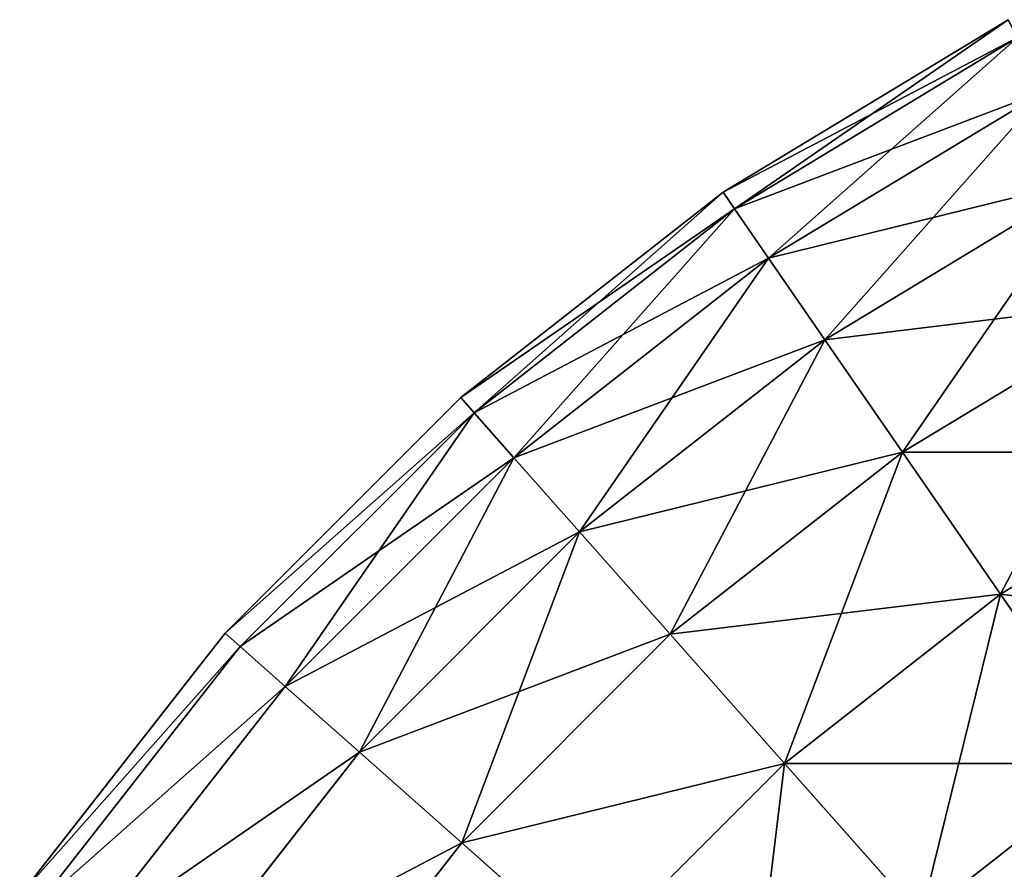
# Model space of a CAD drawing. Extents: x 662 to 5805, y 557 to 4653.
# Drawn here: x 3409 to 3416, y 4645 to 4651 of the extents above; entities that cross this region are included whole.
import ezdxf

# ---------------------------------------------------------------- set-up
doc = ezdxf.new("R2010")
doc.units = 0
doc.header["$LTSCALE"] = 25.4
doc.layers.get('0').update_dxf_attribs({"color": 13, "linetype": 'CONTINUOUS'})

# ---------------------------------------------------------------- blocks, each defined once
blk = doc.blocks.new('GROEP_1')
at = {"color": 45}
for p, q in [((10.7055, 1237.7091, 430), (8.6387, 1236.4597, 430)), ((8.6387, 1236.4597, 120), (10.7055, 1237.7091, 120)), ((8.6387, 1236.4597, 120), (10.7055, 1237.7091, 120)), ((10.7055, 1237.7091, 430), (8.6387, 1236.4597, 430)), ((10.7733, 1237.58, 432.4107), (8.7215, 1236.3397, 432.4107)), ((10.7733, 1237.58, 432.4107), (8.7215, 1236.3397, 432.4107)), ((10.7733, 1237.58, 117.5893), (8.7215, 1236.3397, 117.5893)), ((10.7733, 1237.58, 117.5893), (8.7215, 1236.3397, 117.5893)), ((10.9756, 1237.1945, 434.7863), (8.9688, 1235.9814, 434.7863)), ((10.9756, 1237.1945, 434.7863), (8.9688, 1235.9814, 434.7863)), ((10.9756, 1237.1945, 115.2137), (8.9688, 1235.9814, 115.2137)), ((10.9756, 1237.1945, 115.2137), (8.9688, 1235.9814, 115.2137)), ((11.3095, 1236.5583, 437.0921), (9.377, 1235.3901, 437.0921)), ((11.3095, 1236.5583, 437.0921), (9.377, 1235.3901, 437.0921)), ((11.3095, 1236.5583, 112.9079), (9.377, 1235.3901, 112.9079)), ((11.3095, 1236.5583, 112.9079), (9.377, 1235.3901, 112.9079)), ((8.6387, 1236.4597, 430), (6.7375, 1234.9702, 430)), ((6.7375, 1234.9702, 120), (8.6387, 1236.4597, 120)), ((6.7375, 1234.9702, 120), (8.6387, 1236.4597, 120)), ((8.6387, 1236.4597, 430), (6.7375, 1234.9702, 430)), ((8.6387, 1236.4597, 430), (8.7215, 1236.3397, 432.4107)), ((8.6387, 1236.4597, 430), (8.7215, 1236.3397, 432.4107)), ((8.6387, 1236.4597, 120), (8.7215, 1236.3397, 117.5893)), ((8.6387, 1236.4597, 120), (8.7215, 1236.3397, 117.5893)), ((8.6387, 1236.4597, 430), (8.6387, 1236.4597, 120)), ((8.6387, 1236.4597, 430), (8.6387, 1236.4597, 120)), ((8.7215, 1236.3397, 432.4107), (6.8342, 1234.8611, 432.4107)), ((8.7215, 1236.3397, 432.4107), (6.8342, 1234.8611, 432.4107)), ((8.7215, 1236.3397, 117.5893), (6.8342, 1234.8611, 117.5893)), ((8.7215, 1236.3397, 117.5893), (6.8342, 1234.8611, 117.5893)), ((8.7215, 1236.3397, 432.4107), (8.9688, 1235.9814, 434.7863)), ((8.7215, 1236.3397, 432.4107), (8.9688, 1235.9814, 434.7863)), ((8.7215, 1236.3397, 117.5893), (8.9688, 1235.9814, 115.2137)), ((8.7215, 1236.3397, 117.5893), (8.9688, 1235.9814, 115.2137)), ((8.9688, 1235.9814, 434.7863), (7.1229, 1234.5352, 434.7863)), ((8.9688, 1235.9814, 434.7863), (7.1229, 1234.5352, 434.7863)), ((8.9688, 1235.9814, 115.2137), (7.1229, 1234.5352, 115.2137)), ((8.9688, 1235.9814, 115.2137), (7.1229, 1234.5352, 115.2137)), ((8.9688, 1235.9814, 434.7863), (9.377, 1235.3901, 437.0921)), ((8.9688, 1235.9814, 434.7863), (9.377, 1235.3901, 437.0921)), ((8.9688, 1235.9814, 115.2137), (9.377, 1235.3901, 112.9079)), ((8.9688, 1235.9814, 115.2137), (9.377, 1235.3901, 112.9079)), ((11.7702, 1235.6806, 439.2945), (9.9401, 1234.5743, 439.2945)), ((11.7702, 1235.6806, 439.2945), (9.9401, 1234.5743, 439.2945)), ((11.7702, 1235.6806, 110.7055), (9.9401, 1234.5743, 110.7055)), ((11.7702, 1235.6806, 110.7055), (9.9401, 1234.5743, 110.7055)), ((9.377, 1235.3901, 437.0921), (7.5994, 1233.9974, 437.0921)), ((9.377, 1235.3901, 437.0921), (7.5994, 1233.9974, 437.0921)), ((9.377, 1235.3901, 112.9079), (7.5994, 1233.9974, 112.9079)), ((9.377, 1235.3901, 112.9079), (7.5994, 1233.9974, 112.9079)), ((9.377, 1235.3901, 437.0921), (9.9401, 1234.5743, 439.2945)), ((9.377, 1235.3901, 437.0921), (9.9401, 1234.5743, 439.2945)), ((9.377, 1235.3901, 112.9079), (9.9401, 1234.5743, 110.7055)), ((9.377, 1235.3901, 112.9079), (9.9401, 1234.5743, 110.7055)), ((6.7375, 1234.9702, 430), (5.0298, 1233.2625, 430)), ((5.0298, 1233.2625, 120), (6.7375, 1234.9702, 120)), ((5.0298, 1233.2625, 120), (6.7375, 1234.9702, 120)), ((6.7375, 1234.9702, 430), (5.0298, 1233.2625, 430)), ((6.7375, 1234.9702, 430), (6.8342, 1234.8611, 432.4107)), ((6.7375, 1234.9702, 430), (6.8342, 1234.8611, 432.4107)), ((6.7375, 1234.9702, 120), (6.8342, 1234.8611, 117.5893)), ((6.7375, 1234.9702, 120), (6.8342, 1234.8611, 117.5893)), ((6.7375, 1234.9702, 430), (6.7375, 1234.9702, 120)), ((6.7375, 1234.9702, 430), (6.7375, 1234.9702, 120)), ((6.8342, 1234.8611, 432.4107), (5.1389, 1233.1658, 432.4107)), ((6.8342, 1234.8611, 432.4107), (5.1389, 1233.1658, 432.4107)), ((6.8342, 1234.8611, 117.5893), (5.1389, 1233.1658, 117.5893)), ((6.8342, 1234.8611, 117.5893), (5.1389, 1233.1658, 117.5893)), ((6.8342, 1234.8611, 432.4107), (7.1229, 1234.5352, 434.7863)), ((6.8342, 1234.8611, 432.4107), (7.1229, 1234.5352, 434.7863)), ((6.8342, 1234.8611, 117.5893), (7.1229, 1234.5352, 115.2137)), ((6.8342, 1234.8611, 117.5893), (7.1229, 1234.5352, 115.2137)), ((9.9401, 1234.5743, 439.2945), (8.2567, 1233.2555, 439.2945)), ((9.9401, 1234.5743, 439.2945), (8.2567, 1233.2555, 439.2945)), ((9.9401, 1234.5743, 110.7055), (8.2567, 1233.2555, 110.7055)), ((9.9401, 1234.5743, 110.7055), (8.2567, 1233.2555, 110.7055)), ((9.9401, 1234.5743, 439.2945), (10.6498, 1233.546, 441.3613)), ((9.9401, 1234.5743, 439.2945), (10.6498, 1233.546, 441.3613)), ((9.9401, 1234.5743, 110.7055), (10.6498, 1233.546, 108.6387)), ((9.9401, 1234.5743, 110.7055), (10.6498, 1233.546, 108.6387)), ((12.3508, 1234.5743, 441.3613), (10.6498, 1233.546, 441.3613)), ((12.3508, 1234.5743, 441.3613), (10.6498, 1233.546, 441.3613)), ((12.3508, 1234.5743, 108.6387), (10.6498, 1233.546, 108.6387)), ((12.3508, 1234.5743, 108.6387), (10.6498, 1233.546, 108.6387)), ((7.1229, 1234.5352, 434.7863), (5.4648, 1232.8771, 434.7863)), ((7.1229, 1234.5352, 434.7863), (5.4648, 1232.8771, 434.7863)), ((7.1229, 1234.5352, 115.2137), (5.4648, 1232.8771, 115.2137)), ((7.1229, 1234.5352, 115.2137), (5.4648, 1232.8771, 115.2137)), ((7.1229, 1234.5352, 434.7863), (7.5994, 1233.9974, 437.0921)), ((7.1229, 1234.5352, 434.7863), (7.5994, 1233.9974, 437.0921)), ((7.1229, 1234.5352, 115.2137), (7.5994, 1233.9974, 112.9079)), ((7.1229, 1234.5352, 115.2137), (7.5994, 1233.9974, 112.9079)), ((7.5994, 1233.9974, 437.0921), (6.0026, 1232.4006, 437.0921)), ((7.5994, 1233.9974, 437.0921), (6.0026, 1232.4006, 437.0921)), ((7.5994, 1233.9974, 112.9079), (6.0026, 1232.4006, 112.9079)), ((7.5994, 1233.9974, 112.9079), (6.0026, 1232.4006, 112.9079)), ((7.5994, 1233.9974, 437.0921), (8.2567, 1233.2555, 439.2945)), ((7.5994, 1233.9974, 437.0921), (8.2567, 1233.2555, 439.2945)), ((7.5994, 1233.9974, 112.9079), (8.2567, 1233.2555, 110.7055)), ((7.5994, 1233.9974, 112.9079), (8.2567, 1233.2555, 110.7055)), ((10.6498, 1233.546, 441.3613), (9.0852, 1232.3202, 441.3613)), ((10.6498, 1233.546, 441.3613), (9.0852, 1232.3202, 441.3613)), ((10.6498, 1233.546, 108.6387), (9.0852, 1232.3202, 108.6387)), ((10.6498, 1233.546, 108.6387), (9.0852, 1232.3202, 108.6387)), ((10.6498, 1233.546, 441.3613), (11.4959, 1232.3202, 443.2625)), ((10.6498, 1233.546, 441.3613), (11.4959, 1232.3202, 443.2625)), ((10.6498, 1233.546, 108.6387), (11.4959, 1232.3202, 106.7375)), ((10.6498, 1233.546, 108.6387), (11.4959, 1232.3202, 106.7375)), ((5.0298, 1233.2625, 430), (3.5403, 1231.3613, 430)), ((3.5403, 1231.3613, 120), (5.0298, 1233.2625, 120)), ((3.5403, 1231.3613, 120), (5.0298, 1233.2625, 120)), ((5.0298, 1233.2625, 430), (3.5403, 1231.3613, 430)), ((5.0298, 1233.2625, 430), (5.1389, 1233.1658, 432.4107)), ((5.0298, 1233.2625, 430), (5.1389, 1233.1658, 432.4107)), ((5.0298, 1233.2625, 120), (5.1389, 1233.1658, 117.5893)), ((5.0298, 1233.2625, 120), (5.1389, 1233.1658, 117.5893)), ((5.0298, 1233.2625, 430), (5.0298, 1233.2625, 120)), ((5.0298, 1233.2625, 430), (5.0298, 1233.2625, 120)), ((8.2567, 1233.2555, 439.2945), (6.7445, 1231.7433, 439.2945)), ((8.2567, 1233.2555, 439.2945), (6.7445, 1231.7433, 439.2945)), ((8.2567, 1233.2555, 110.7055), (6.7445, 1231.7433, 110.7055)), ((8.2567, 1233.2555, 110.7055), (6.7445, 1231.7433, 110.7055)), ((8.2567, 1233.2555, 439.2945), (9.0852, 1232.3202, 441.3613)), ((8.2567, 1233.2555, 439.2945), (9.0852, 1232.3202, 441.3613)), ((8.2567, 1233.2555, 110.7055), (9.0852, 1232.3202, 108.6387)), ((8.2567, 1233.2555, 110.7055), (9.0852, 1232.3202, 108.6387)), ((5.1389, 1233.1658, 432.4107), (3.6603, 1231.2785, 432.4107)), ((5.1389, 1233.1658, 432.4107), (3.6603, 1231.2785, 432.4107)), ((5.1389, 1233.1658, 117.5893), (3.6603, 1231.2785, 117.5893)), ((5.1389, 1233.1658, 117.5893), (3.6603, 1231.2785, 117.5893)), ((5.1389, 1233.1658, 432.4107), (5.4648, 1232.8771, 434.7863)), ((5.1389, 1233.1658, 432.4107), (5.4648, 1232.8771, 434.7863)), ((5.1389, 1233.1658, 117.5893), (5.4648, 1232.8771, 115.2137)), ((5.1389, 1233.1658, 117.5893), (5.4648, 1232.8771, 115.2137)), ((5.4648, 1232.8771, 434.7863), (4.0186, 1231.0312, 434.7863)), ((5.4648, 1232.8771, 434.7863), (4.0186, 1231.0312, 434.7863)), ((5.4648, 1232.8771, 115.2137), (4.0186, 1231.0312, 115.2137)), ((5.4648, 1232.8771, 115.2137), (4.0186, 1231.0312, 115.2137)), ((5.4648, 1232.8771, 434.7863), (6.0026, 1232.4006, 437.0921)), ((5.4648, 1232.8771, 434.7863), (6.0026, 1232.4006, 437.0921)), ((5.4648, 1232.8771, 115.2137), (6.0026, 1232.4006, 112.9079)), ((5.4648, 1232.8771, 115.2137), (6.0026, 1232.4006, 112.9079)), ((6.0026, 1232.4006, 437.0921), (4.6099, 1230.623, 437.0921)), ((6.0026, 1232.4006, 437.0921), (4.6099, 1230.623, 437.0921)), ((6.0026, 1232.4006, 112.9079), (4.6099, 1230.623, 112.9079)), ((6.0026, 1232.4006, 112.9079), (4.6099, 1230.623, 112.9079)), ((6.0026, 1232.4006, 437.0921), (6.7445, 1231.7433, 439.2945)), ((6.0026, 1232.4006, 437.0921), (6.7445, 1231.7433, 439.2945)), ((6.0026, 1232.4006, 112.9079), (6.7445, 1231.7433, 110.7055)), ((6.0026, 1232.4006, 112.9079), (6.7445, 1231.7433, 110.7055)), ((9.0852, 1232.3202, 441.3613), (7.6798, 1230.9148, 441.3613)), ((9.0852, 1232.3202, 441.3613), (7.6798, 1230.9148, 441.3613)), ((9.0852, 1232.3202, 108.6387), (7.6798, 1230.9148, 108.6387)), ((9.0852, 1232.3202, 108.6387), (7.6798, 1230.9148, 108.6387)), ((9.0852, 1232.3202, 441.3613), (10.0729, 1231.2054, 443.2625)), ((9.0852, 1232.3202, 441.3613), (10.0729, 1231.2054, 443.2625)), ((9.0852, 1232.3202, 108.6387), (10.0729, 1231.2054, 106.7375)), ((9.0852, 1232.3202, 108.6387), (10.0729, 1231.2054, 106.7375)), ((11.4959, 1232.3202, 443.2625), (10.0729, 1231.2054, 443.2625)), ((11.4959, 1232.3202, 443.2625), (10.0729, 1231.2054, 443.2625)), ((11.4959, 1232.3202, 106.7375), (10.0729, 1231.2054, 106.7375)), ((11.4959, 1232.3202, 106.7375), (10.0729, 1231.2054, 106.7375)), ((6.7445, 1231.7433, 439.2945), (5.4257, 1230.0599, 439.2945)), ((6.7445, 1231.7433, 439.2945), (5.4257, 1230.0599, 439.2945)), ((6.7445, 1231.7433, 110.7055), (5.4257, 1230.0599, 110.7055)), ((6.7445, 1231.7433, 110.7055), (5.4257, 1230.0599, 110.7055)), ((6.7445, 1231.7433, 439.2945), (7.6798, 1230.9148, 441.3613)), ((6.7445, 1231.7433, 439.2945), (7.6798, 1230.9148, 441.3613)), ((6.7445, 1231.7433, 110.7055), (7.6798, 1230.9148, 108.6387)), ((6.7445, 1231.7433, 110.7055), (7.6798, 1230.9148, 108.6387))]:
    blk.add_line(p, q, dxfattribs=at)
mesh = blk.add_polyface(dxfattribs=at)
corners = [(8.7215, 1236.3397, 432.4107), (10.7055, 1237.7091, 430), (8.6387, 1236.4597, 430), (10.7733, 1237.58, 432.4107)]
mesh.append_faces([[corners[k] for k in face] for face in [(0, 1, 2), (1, 0, 3)]], dxfattribs={"vtx0": -1, "color": 45})
mesh = blk.add_polyface(dxfattribs=at)
corners = [(8.6387, 1236.4597, 120), (10.7733, 1237.58, 117.5893), (8.7215, 1236.3397, 117.5893), (10.7055, 1237.7091, 120)]
mesh.append_faces([[corners[k] for k in face] for face in [(0, 1, 2), (1, 0, 3)]], dxfattribs={"vtx0": -1, "color": 45})
mesh = blk.add_polyface(dxfattribs=at)
corners = [(8.6387, 1236.4597, 430), (10.7055, 1237.7091, 120), (8.6387, 1236.4597, 120), (10.7055, 1237.7091, 430)]
mesh.append_faces([[corners[k] for k in face] for face in [(0, 1, 2), (1, 0, 3)]], dxfattribs={"vtx0": -1, "color": 45})
mesh = blk.add_polyface(dxfattribs=at)
corners = [(8.9688, 1235.9814, 434.7863), (10.7733, 1237.58, 432.4107), (8.7215, 1236.3397, 432.4107), (10.9756, 1237.1945, 434.7863)]
mesh.append_faces([[corners[k] for k in face] for face in [(0, 1, 2), (1, 0, 3)]], dxfattribs={"vtx0": -1, "color": 45})
mesh = blk.add_polyface(dxfattribs=at)
corners = [(8.7215, 1236.3397, 117.5893), (10.9756, 1237.1945, 115.2137), (8.9688, 1235.9814, 115.2137), (10.7733, 1237.58, 117.5893)]
mesh.append_faces([[corners[k] for k in face] for face in [(0, 1, 2), (1, 0, 3)]], dxfattribs={"vtx0": -1, "color": 45})
mesh = blk.add_polyface(dxfattribs=at)
corners = [(9.377, 1235.3901, 437.0921), (10.9756, 1237.1945, 434.7863), (8.9688, 1235.9814, 434.7863), (11.3095, 1236.5583, 437.0921)]
mesh.append_faces([[corners[k] for k in face] for face in [(0, 1, 2), (1, 0, 3)]], dxfattribs={"vtx0": -1, "color": 45})
mesh = blk.add_polyface(dxfattribs=at)
corners = [(8.9688, 1235.9814, 115.2137), (11.3095, 1236.5583, 112.9079), (9.377, 1235.3901, 112.9079), (10.9756, 1237.1945, 115.2137)]
mesh.append_faces([[corners[k] for k in face] for face in [(0, 1, 2), (1, 0, 3)]], dxfattribs={"vtx0": -1, "color": 45})
mesh = blk.add_polyface(dxfattribs=at)
corners = [(9.9401, 1234.5743, 439.2945), (11.3095, 1236.5583, 437.0921), (9.377, 1235.3901, 437.0921), (11.7702, 1235.6806, 439.2945)]
mesh.append_faces([[corners[k] for k in face] for face in [(0, 1, 2), (1, 0, 3)]], dxfattribs={"vtx0": -1, "color": 45})
mesh = blk.add_polyface(dxfattribs=at)
corners = [(9.377, 1235.3901, 112.9079), (11.7702, 1235.6806, 110.7055), (9.9401, 1234.5743, 110.7055), (11.3095, 1236.5583, 112.9079)]
mesh.append_faces([[corners[k] for k in face] for face in [(0, 1, 2), (1, 0, 3)]], dxfattribs={"vtx0": -1, "color": 45})
mesh = blk.add_polyface(dxfattribs=at)
corners = [(6.8342, 1234.8611, 432.4107), (8.6387, 1236.4597, 430), (6.7375, 1234.9702, 430), (8.7215, 1236.3397, 432.4107)]
mesh.append_faces([[corners[k] for k in face] for face in [(0, 1, 2), (1, 0, 3)]], dxfattribs={"vtx0": -1, "color": 45})
mesh = blk.add_polyface(dxfattribs=at)
corners = [(6.7375, 1234.9702, 120), (8.7215, 1236.3397, 117.5893), (6.8342, 1234.8611, 117.5893), (8.6387, 1236.4597, 120)]
mesh.append_faces([[corners[k] for k in face] for face in [(0, 1, 2), (1, 0, 3)]], dxfattribs={"vtx0": -1, "color": 45})
mesh = blk.add_polyface(dxfattribs=at)
corners = [(6.7375, 1234.9702, 430), (8.6387, 1236.4597, 120), (6.7375, 1234.9702, 120), (8.6387, 1236.4597, 430)]
mesh.append_faces([[corners[k] for k in face] for face in [(0, 1, 2), (1, 0, 3)]], dxfattribs={"vtx0": -1, "color": 45})
mesh = blk.add_polyface(dxfattribs=at)
corners = [(7.1229, 1234.5352, 434.7863), (8.7215, 1236.3397, 432.4107), (6.8342, 1234.8611, 432.4107), (8.9688, 1235.9814, 434.7863)]
mesh.append_faces([[corners[k] for k in face] for face in [(0, 1, 2), (1, 0, 3)]], dxfattribs={"vtx0": -1, "color": 45})
mesh = blk.add_polyface(dxfattribs=at)
corners = [(6.8342, 1234.8611, 117.5893), (8.9688, 1235.9814, 115.2137), (7.1229, 1234.5352, 115.2137), (8.7215, 1236.3397, 117.5893)]
mesh.append_faces([[corners[k] for k in face] for face in [(0, 1, 2), (1, 0, 3)]], dxfattribs={"vtx0": -1, "color": 45})
mesh = blk.add_polyface(dxfattribs=at)
corners = [(7.5994, 1233.9974, 437.0921), (8.9688, 1235.9814, 434.7863), (7.1229, 1234.5352, 434.7863), (9.377, 1235.3901, 437.0921)]
mesh.append_faces([[corners[k] for k in face] for face in [(0, 1, 2), (1, 0, 3)]], dxfattribs={"vtx0": -1, "color": 45})
mesh = blk.add_polyface(dxfattribs=at)
corners = [(7.1229, 1234.5352, 115.2137), (9.377, 1235.3901, 112.9079), (7.5994, 1233.9974, 112.9079), (8.9688, 1235.9814, 115.2137)]
mesh.append_faces([[corners[k] for k in face] for face in [(0, 1, 2), (1, 0, 3)]], dxfattribs={"vtx0": -1, "color": 45})
mesh = blk.add_polyface(dxfattribs=at)
corners = [(10.6498, 1233.546, 441.3613), (11.7702, 1235.6806, 439.2945), (9.9401, 1234.5743, 439.2945), (12.3508, 1234.5743, 441.3613)]
mesh.append_faces([[corners[k] for k in face] for face in [(0, 1, 2), (1, 0, 3)]], dxfattribs={"vtx0": -1, "color": 45})
mesh = blk.add_polyface(dxfattribs=at)
corners = [(9.9401, 1234.5743, 110.7055), (12.3508, 1234.5743, 108.6387), (10.6498, 1233.546, 108.6387), (11.7702, 1235.6806, 110.7055)]
mesh.append_faces([[corners[k] for k in face] for face in [(0, 1, 2), (1, 0, 3)]], dxfattribs={"vtx0": -1, "color": 45})
mesh = blk.add_polyface(dxfattribs=at)
corners = [(8.2567, 1233.2555, 439.2945), (9.377, 1235.3901, 437.0921), (7.5994, 1233.9974, 437.0921), (9.9401, 1234.5743, 439.2945)]
mesh.append_faces([[corners[k] for k in face] for face in [(0, 1, 2), (1, 0, 3)]], dxfattribs={"vtx0": -1, "color": 45})
mesh = blk.add_polyface(dxfattribs=at)
corners = [(7.5994, 1233.9974, 112.9079), (9.9401, 1234.5743, 110.7055), (8.2567, 1233.2555, 110.7055), (9.377, 1235.3901, 112.9079)]
mesh.append_faces([[corners[k] for k in face] for face in [(0, 1, 2), (1, 0, 3)]], dxfattribs={"vtx0": -1, "color": 45})
mesh = blk.add_polyface(dxfattribs=at)
corners = [(6.8342, 1234.8611, 432.4107), (5.0298, 1233.2625, 430), (5.1389, 1233.1658, 432.4107), (6.7375, 1234.9702, 430)]
mesh.append_faces([[corners[k] for k in face] for face in [(0, 1, 2), (1, 0, 3)]], dxfattribs={"vtx0": -1, "color": 45})
mesh = blk.add_polyface(dxfattribs=at)
corners = [(5.0298, 1233.2625, 120), (6.8342, 1234.8611, 117.5893), (5.1389, 1233.1658, 117.5893), (6.7375, 1234.9702, 120)]
mesh.append_faces([[corners[k] for k in face] for face in [(0, 1, 2), (1, 0, 3)]], dxfattribs={"vtx0": -1, "color": 45})
mesh = blk.add_polyface(dxfattribs=at)
corners = [(6.7375, 1234.9702, 430), (5.0298, 1233.2625, 120), (5.0298, 1233.2625, 430), (6.7375, 1234.9702, 120)]
mesh.append_faces([[corners[k] for k in face] for face in [(0, 1, 2), (1, 0, 3)]], dxfattribs={"vtx0": -1, "color": 45})
mesh = blk.add_polyface(dxfattribs=at)
corners = [(5.4648, 1232.8771, 434.7863), (6.8342, 1234.8611, 432.4107), (5.1389, 1233.1658, 432.4107), (7.1229, 1234.5352, 434.7863)]
mesh.append_faces([[corners[k] for k in face] for face in [(0, 1, 2), (1, 0, 3)]], dxfattribs={"vtx0": -1, "color": 45})
mesh = blk.add_polyface(dxfattribs=at)
corners = [(5.1389, 1233.1658, 117.5893), (7.1229, 1234.5352, 115.2137), (5.4648, 1232.8771, 115.2137), (6.8342, 1234.8611, 117.5893)]
mesh.append_faces([[corners[k] for k in face] for face in [(0, 1, 2), (1, 0, 3)]], dxfattribs={"vtx0": -1, "color": 45})
mesh = blk.add_polyface(dxfattribs=at)
corners = [(9.0852, 1232.3202, 441.3613), (9.9401, 1234.5743, 439.2945), (8.2567, 1233.2555, 439.2945), (10.6498, 1233.546, 441.3613)]
mesh.append_faces([[corners[k] for k in face] for face in [(0, 1, 2), (1, 0, 3)]], dxfattribs={"vtx0": -1, "color": 45})
mesh = blk.add_polyface(dxfattribs=at)
corners = [(8.2567, 1233.2555, 110.7055), (10.6498, 1233.546, 108.6387), (9.0852, 1232.3202, 108.6387), (9.9401, 1234.5743, 110.7055)]
mesh.append_faces([[corners[k] for k in face] for face in [(0, 1, 2), (1, 0, 3)]], dxfattribs={"vtx0": -1, "color": 45})
mesh = blk.add_polyface(dxfattribs=at)
corners = [(11.4959, 1232.3202, 443.2625), (12.3508, 1234.5743, 441.3613), (10.6498, 1233.546, 441.3613), (13.043, 1233.2555, 443.2625)]
mesh.append_faces([[corners[k] for k in face] for face in [(0, 1, 2), (1, 0, 3)]], dxfattribs={"vtx0": -1, "color": 45})
mesh = blk.add_polyface(dxfattribs=at)
corners = [(10.6498, 1233.546, 108.6387), (13.043, 1233.2555, 106.7375), (11.4959, 1232.3202, 106.7375), (12.3508, 1234.5743, 108.6387)]
mesh.append_faces([[corners[k] for k in face] for face in [(0, 1, 2), (1, 0, 3)]], dxfattribs={"vtx0": -1, "color": 45})
mesh = blk.add_polyface(dxfattribs=at)
corners = [(6.0026, 1232.4006, 437.0921), (7.1229, 1234.5352, 434.7863), (5.4648, 1232.8771, 434.7863), (7.5994, 1233.9974, 437.0921)]
mesh.append_faces([[corners[k] for k in face] for face in [(0, 1, 2), (1, 0, 3)]], dxfattribs={"vtx0": -1, "color": 45})
mesh = blk.add_polyface(dxfattribs=at)
corners = [(5.4648, 1232.8771, 115.2137), (7.5994, 1233.9974, 112.9079), (6.0026, 1232.4006, 112.9079), (7.1229, 1234.5352, 115.2137)]
mesh.append_faces([[corners[k] for k in face] for face in [(0, 1, 2), (1, 0, 3)]], dxfattribs={"vtx0": -1, "color": 45})
mesh = blk.add_polyface(dxfattribs=at)
corners = [(6.7445, 1231.7433, 439.2945), (7.5994, 1233.9974, 437.0921), (6.0026, 1232.4006, 437.0921), (8.2567, 1233.2555, 439.2945)]
mesh.append_faces([[corners[k] for k in face] for face in [(0, 1, 2), (1, 0, 3)]], dxfattribs={"vtx0": -1, "color": 45})
mesh = blk.add_polyface(dxfattribs=at)
corners = [(6.0026, 1232.4006, 112.9079), (8.2567, 1233.2555, 110.7055), (6.7445, 1231.7433, 110.7055), (7.5994, 1233.9974, 112.9079)]
mesh.append_faces([[corners[k] for k in face] for face in [(0, 1, 2), (1, 0, 3)]], dxfattribs={"vtx0": -1, "color": 45})
mesh = blk.add_polyface(dxfattribs=at)
corners = [(10.0729, 1231.2054, 443.2625), (10.6498, 1233.546, 441.3613), (9.0852, 1232.3202, 441.3613), (11.4959, 1232.3202, 443.2625)]
mesh.append_faces([[corners[k] for k in face] for face in [(0, 1, 2), (1, 0, 3)]], dxfattribs={"vtx0": -1, "color": 45})
mesh = blk.add_polyface(dxfattribs=at)
corners = [(9.0852, 1232.3202, 108.6387), (11.4959, 1232.3202, 106.7375), (10.0729, 1231.2054, 106.7375), (10.6498, 1233.546, 108.6387)]
mesh.append_faces([[corners[k] for k in face] for face in [(0, 1, 2), (1, 0, 3)]], dxfattribs={"vtx0": -1, "color": 45})
mesh = blk.add_polyface(dxfattribs=at)
corners = [(5.1389, 1233.1658, 432.4107), (3.5403, 1231.3613, 430), (3.6603, 1231.2785, 432.4107), (5.0298, 1233.2625, 430)]
mesh.append_faces([[corners[k] for k in face] for face in [(0, 1, 2), (1, 0, 3)]], dxfattribs={"vtx0": -1, "color": 45})
mesh = blk.add_polyface(dxfattribs=at)
corners = [(3.5403, 1231.3613, 120), (5.1389, 1233.1658, 117.5893), (3.6603, 1231.2785, 117.5893), (5.0298, 1233.2625, 120)]
mesh.append_faces([[corners[k] for k in face] for face in [(0, 1, 2), (1, 0, 3)]], dxfattribs={"vtx0": -1, "color": 45})
mesh = blk.add_polyface(dxfattribs=at)
corners = [(5.0298, 1233.2625, 430), (3.5403, 1231.3613, 120), (3.5403, 1231.3613, 430), (5.0298, 1233.2625, 120)]
mesh.append_faces([[corners[k] for k in face] for face in [(0, 1, 2), (1, 0, 3)]], dxfattribs={"vtx0": -1, "color": 45})
mesh = blk.add_polyface(dxfattribs=at)
corners = [(9.0852, 1232.3202, 441.3613), (6.7445, 1231.7433, 439.2945), (7.6798, 1230.9148, 441.3613), (8.2567, 1233.2555, 439.2945)]
mesh.append_faces([[corners[k] for k in face] for face in [(0, 1, 2), (1, 0, 3)]], dxfattribs={"vtx0": -1, "color": 45})
mesh = blk.add_polyface(dxfattribs=at)
corners = [(6.7445, 1231.7433, 110.7055), (9.0852, 1232.3202, 108.6387), (7.6798, 1230.9148, 108.6387), (8.2567, 1233.2555, 110.7055)]
mesh.append_faces([[corners[k] for k in face] for face in [(0, 1, 2), (1, 0, 3)]], dxfattribs={"vtx0": -1, "color": 45})
mesh = blk.add_polyface(dxfattribs=at)
corners = [(5.4648, 1232.8771, 434.7863), (3.6603, 1231.2785, 432.4107), (4.0186, 1231.0312, 434.7863), (5.1389, 1233.1658, 432.4107)]
mesh.append_faces([[corners[k] for k in face] for face in [(0, 1, 2), (1, 0, 3)]], dxfattribs={"vtx0": -1, "color": 45})
mesh = blk.add_polyface(dxfattribs=at)
corners = [(3.6603, 1231.2785, 117.5893), (5.4648, 1232.8771, 115.2137), (4.0186, 1231.0312, 115.2137), (5.1389, 1233.1658, 117.5893)]
mesh.append_faces([[corners[k] for k in face] for face in [(0, 1, 2), (1, 0, 3)]], dxfattribs={"vtx0": -1, "color": 45})
mesh = blk.add_polyface(dxfattribs=at)
corners = [(6.0026, 1232.4006, 437.0921), (4.0186, 1231.0312, 434.7863), (4.6099, 1230.623, 437.0921), (5.4648, 1232.8771, 434.7863)]
mesh.append_faces([[corners[k] for k in face] for face in [(0, 1, 2), (1, 0, 3)]], dxfattribs={"vtx0": -1, "color": 45})
mesh = blk.add_polyface(dxfattribs=at)
corners = [(4.0186, 1231.0312, 115.2137), (6.0026, 1232.4006, 112.9079), (4.6099, 1230.623, 112.9079), (5.4648, 1232.8771, 115.2137)]
mesh.append_faces([[corners[k] for k in face] for face in [(0, 1, 2), (1, 0, 3)]], dxfattribs={"vtx0": -1, "color": 45})
mesh = blk.add_polyface(dxfattribs=at)
corners = [(6.7445, 1231.7433, 439.2945), (4.6099, 1230.623, 437.0921), (5.4257, 1230.0599, 439.2945), (6.0026, 1232.4006, 437.0921)]
mesh.append_faces([[corners[k] for k in face] for face in [(0, 1, 2), (1, 0, 3)]], dxfattribs={"vtx0": -1, "color": 45})
mesh = blk.add_polyface(dxfattribs=at)
corners = [(4.6099, 1230.623, 112.9079), (6.7445, 1231.7433, 110.7055), (5.4257, 1230.0599, 110.7055), (6.0026, 1232.4006, 112.9079)]
mesh.append_faces([[corners[k] for k in face] for face in [(0, 1, 2), (1, 0, 3)]], dxfattribs={"vtx0": -1, "color": 45})
mesh = blk.add_polyface(dxfattribs=at)
corners = [(8.7946, 1229.9271, 443.2625), (9.0852, 1232.3202, 441.3613), (7.6798, 1230.9148, 441.3613), (10.0729, 1231.2054, 443.2625)]
mesh.append_faces([[corners[k] for k in face] for face in [(0, 1, 2), (1, 0, 3)]], dxfattribs={"vtx0": -1, "color": 45})
mesh = blk.add_polyface(dxfattribs=at)
corners = [(9.0852, 1232.3202, 108.6387), (8.7946, 1229.9271, 106.7375), (7.6798, 1230.9148, 108.6387), (10.0729, 1231.2054, 106.7375)]
mesh.append_faces([[corners[k] for k in face] for face in [(0, 1, 2), (1, 0, 3)]], dxfattribs={"vtx0": -1, "color": 45})
mesh = blk.add_polyface(dxfattribs=at)
corners = [(11.2054, 1229.9271, 444.9702), (11.4959, 1232.3202, 443.2625), (10.0729, 1231.2054, 443.2625), (12.4661, 1230.9148, 444.9702)]
mesh.append_faces([[corners[k] for k in face] for face in [(0, 1, 2), (1, 0, 3)]], dxfattribs={"vtx0": -1, "color": 45})
mesh = blk.add_polyface(dxfattribs=at)
corners = [(11.2054, 1229.9271, 105.0298), (11.4959, 1232.3202, 106.7375), (10.0729, 1231.2054, 106.7375), (12.4661, 1230.9148, 105.0298)]
mesh.append_faces([[corners[k] for k in face] for face in [(0, 1, 2), (1, 0, 3)]], dxfattribs={"vtx0": -1, "color": 45})
mesh = blk.add_polyface(dxfattribs=at)
corners = [(7.6798, 1230.9148, 441.3613), (5.4257, 1230.0599, 439.2945), (6.454, 1229.3502, 441.3613), (6.7445, 1231.7433, 439.2945)]
mesh.append_faces([[corners[k] for k in face] for face in [(0, 1, 2), (1, 0, 3)]], dxfattribs={"vtx0": -1, "color": 45})
mesh = blk.add_polyface(dxfattribs=at)
corners = [(5.4257, 1230.0599, 110.7055), (7.6798, 1230.9148, 108.6387), (6.454, 1229.3502, 108.6387), (6.7445, 1231.7433, 110.7055)]
mesh.append_faces([[corners[k] for k in face] for face in [(0, 1, 2), (1, 0, 3)]], dxfattribs={"vtx0": -1, "color": 45})

msp = doc.modelspace()

# ---------------------------------------------------------------- block references
at = {"color": 147}
msp.add_blockref('GROEP_1', (3405.0662, 3413.0148), dxfattribs=at)

doc.saveas('drawing.dxf')
